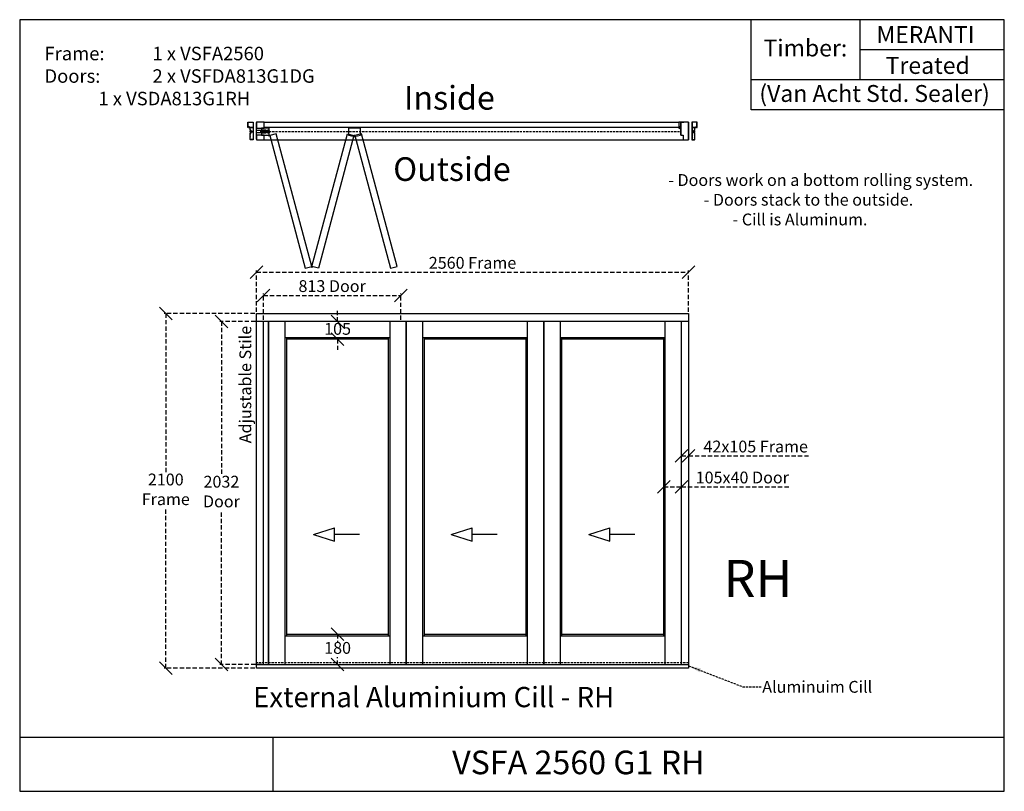
# Model space of a CAD drawing. Extents: x 139 to 5972, y 2186 to 6755.
import ezdxf

# ---------------------------------------------------------------- set-up
doc = ezdxf.new("R2010")
doc.units = 0
for name, pattern in [('AM_ISO02W050', [7.5, 6, -1.5]), ('DASHED', [19.05, 12.7, -6.35]), ('DASHEDX2', [38.1, 25.4, -12.7])]:
    doc.linetypes.add(name, pattern=pattern)
doc.layers.get('0').update_dxf_attribs({"linetype": 'CONTINUOUS'})
doc.layers.get('DEFPOINTS').update_dxf_attribs({"linetype": 'CONTINUOUS'})
for name, color, linetype in [('ALU', 251, 'CONTINUOUS'), ('APS_GEOMETRY_1', 7, 'CONTINUOUS'), ('APS_GEOMETRY_2', 10, 'CONTINUOUS'), ('APS_GEOMETRY_3', 5, 'CONTINUOUS'), ('DIM_1', 106, 'DASHED'), ('FINE_LINE_2', 4, 'CONTINUOUS'), ('TEXT', 7, 'CONTINUOUS')]:
    doc.layers.add(name, color=color, linetype=linetype)
doc.styles.add('VAN_ACHT', font='arial.ttf', dxfattribs={"height": 70})
doc.dimstyles.new('VAN_ACHT', dxfattribs={"dimtxt": 70, "dimasz": 75, "dimexe": 10, "dimexo": 10, "dimgap": 10, "dimtad": 1, "dimtih": 1, "dimtoh": 1, "dimdec": 0, "dimtxsty": 'VAN_ACHT', "dimblk": 'OBLIQUE', "dimcen": 2.5, "dimclrd": 256, "dimclre": 256, "dimclrt": 7, "dimazin": 3, "dimtfac": 1, "dimtdec": 0, "dimtofl": 0, "dimtmove": 0, "dimatfit": 3})

# ---------------------------------------------------------------- blocks, each defined once
blk = doc.blocks.new('_OBLIQUE')
at = {"color": 0, "linetype": 'BYBLOCK'}
blk.add_line((-0.5, -0.5), (0.5, 0.5), dxfattribs=at)
blk = doc.blocks.new('*D6')
at = {"layer": 'DEFPOINTS', "color": 0}
for p in [(4101.9, 5260.6), (1541.9, 5014.8), (4101.9, 5014.8)]:
    blk.add_point(p, dxfattribs=at)
at = {"layer": 'DIM_1', "linetype": 'DASHEDX2'}
for p, q in [((1541.9, 5024.8), (1541.9, 5270.6)), ((1541.9, 5260.6), (4101.9, 5260.6)), ((4101.9, 5024.8), (4101.9, 5270.6))]:
    blk.add_line(p, q, dxfattribs=at)
at = {"layer": 'DIM_1', "xscale": 75, "yscale": 75, "zscale": 75, "rotation": 180}
blk.add_blockref('_OBLIQUE', (1541.9, 5260.6), dxfattribs=at)
at = {"layer": 'DIM_1', "xscale": 75, "yscale": 75, "zscale": 75}
blk.add_blockref('_OBLIQUE', (4101.9, 5260.6), dxfattribs=at)
at = {"layer": 'DIM_1', "color": 7, "insert": (2821.9, 5306.4), "char_height": 70, "attachment_point": 5, "style": 'VAN_ACHT'}
blk.add_mtext('2560 Frame', dxfattribs=at)
blk = doc.blocks.new('*D7')
at = {"layer": 'DEFPOINTS', "color": 0}
for p in [(1004.8, 5014.8), (1541.9, 5014.8), (1541.9, 2914.8)]:
    blk.add_point(p, dxfattribs=at)
at = {"layer": 'DIM_1', "linetype": 'DASHEDX2'}
for p, q in [((1531.9, 5014.8), (994.8, 5014.8)), ((1004.8, 5014.8), (1004.8, 4068.9)), ((1004.8, 2914.8), (1004.8, 3860.8)), ((1531.9, 2914.8), (994.8, 2914.8))]:
    blk.add_line(p, q, dxfattribs=at)
at = {"layer": 'DIM_1', "xscale": 75, "yscale": 75, "zscale": 75}
for p, rotation in [((1004.8, 5014.8), 90), ((1004.8, 2914.8), 270)]:
    blk.add_blockref('_OBLIQUE', p, dxfattribs=dict(at, rotation=rotation))
at = {"layer": 'DIM_1', "color": 7, "insert": (1004.8, 3964.8), "char_height": 70, "attachment_point": 5, "style": 'VAN_ACHT'}
blk.add_mtext('2100\\PFrame', dxfattribs=at)
blk = doc.blocks.new('*D5')
at = {"layer": 'DEFPOINTS', "color": 0}
for p in [(1334.4, 4967.8), (1583.9, 4967.8), (1583.9, 2935.8)]:
    blk.add_point(p, dxfattribs=at)
at = {"layer": 'DIM_1', "linetype": 'DASHEDX2'}
for p, q in [((1573.9, 4967.8), (1324.4, 4967.8)), ((1334.4, 4967.8), (1334.4, 4055.9)), ((1334.4, 2935.8), (1334.4, 3847.8)), ((1573.9, 2935.8), (1324.4, 2935.8))]:
    blk.add_line(p, q, dxfattribs=at)
at = {"layer": 'DIM_1', "xscale": 75, "yscale": 75, "zscale": 75}
for p, rotation in [((1334.4, 4967.8), 90), ((1334.4, 2935.8), 270)]:
    blk.add_blockref('_OBLIQUE', p, dxfattribs=dict(at, rotation=rotation))
at = {"layer": 'DIM_1', "color": 7, "insert": (1334.4, 3951.8), "char_height": 70, "attachment_point": 5, "style": 'VAN_ACHT'}
blk.add_mtext('2032\\PDoor', dxfattribs=at)
blk = doc.blocks.new('*D8')
at = {"layer": 'DEFPOINTS', "color": 0}
for p in [(2396.9, 5122.9), (1583.9, 4967.8), (2396.9, 4967.8)]:
    blk.add_point(p, dxfattribs=at)
at = {"layer": 'DIM_1', "linetype": 'DASHEDX2'}
for p, q in [((1583.9, 4977.8), (1583.9, 5132.9)), ((1583.9, 5122.9), (2396.9, 5122.9)), ((2396.9, 4977.8), (2396.9, 5132.9))]:
    blk.add_line(p, q, dxfattribs=at)
at = {"layer": 'DIM_1', "xscale": 75, "yscale": 75, "zscale": 75, "rotation": 180}
blk.add_blockref('_OBLIQUE', (1583.9, 5122.9), dxfattribs=at)
at = {"layer": 'DIM_1', "xscale": 75, "yscale": 75, "zscale": 75}
blk.add_blockref('_OBLIQUE', (2396.9, 5122.9), dxfattribs=at)
at = {"layer": 'DIM_1', "color": 7, "insert": (1990.4, 5168.6), "char_height": 70, "attachment_point": 5, "style": 'VAN_ACHT'}
blk.add_mtext('813 Door', dxfattribs=at)
blk = doc.blocks.new('*D9')
at = {"layer": 'DEFPOINTS', "color": 0}
for p in [(3954.9, 3989.3), (4059.9, 3989.3), (4059.9, 3989.3)]:
    blk.add_point(p, dxfattribs=at)
at = {"layer": 'DIM_1', "linetype": 'DASHEDX2'}
for p, q in [((3954.9, 3989.3), (4059.9, 3989.3)), ((4059.9, 3989.3), (4705.6, 3989.3))]:
    blk.add_line(p, q, dxfattribs=at)
at = {"layer": 'DIM_1', "xscale": 75, "yscale": 75, "zscale": 75, "rotation": 180}
blk.add_blockref('_OBLIQUE', (3954.9, 3989.3), dxfattribs=at)
at = {"layer": 'DIM_1', "xscale": 75, "yscale": 75, "zscale": 75}
blk.add_blockref('_OBLIQUE', (4059.9, 3989.3), dxfattribs=at)
at = {"layer": 'DIM_1', "color": 7, "insert": (4420.2, 4035.1), "char_height": 70, "attachment_point": 5, "style": 'VAN_ACHT'}
blk.add_mtext('105x40 Door', dxfattribs=at)
blk = doc.blocks.new('*D10')
at = {"layer": 'DEFPOINTS', "color": 0}
for p in [(4059.9, 4172.7), (4101.9, 4172.7), (4101.9, 4172.7)]:
    blk.add_point(p, dxfattribs=at)
at = {"layer": 'DIM_1', "linetype": 'DASHEDX2'}
for p, q in [((4059.9, 4172.7), (4101.9, 4172.7)), ((4101.9, 4172.7), (4822.1, 4172.7))]:
    blk.add_line(p, q, dxfattribs=at)
at = {"layer": 'DIM_1', "xscale": 75, "yscale": 75, "zscale": 75, "rotation": 180}
blk.add_blockref('_OBLIQUE', (4059.9, 4172.7), dxfattribs=at)
at = {"layer": 'DIM_1', "xscale": 75, "yscale": 75, "zscale": 75}
blk.add_blockref('_OBLIQUE', (4101.9, 4172.7), dxfattribs=at)
at = {"layer": 'DIM_1', "color": 7, "insert": (4499.5, 4218.4), "char_height": 70, "attachment_point": 5, "style": 'VAN_ACHT'}
blk.add_mtext('42x105 Frame', dxfattribs=at)
blk = doc.blocks.new('*D11')
at = {"layer": 'DEFPOINTS', "color": 0}
for p in [(2022.7, 4967.8), (2022.7, 4967.8), (2022.7, 4862.8)]:
    blk.add_point(p, dxfattribs=at)
at = {"layer": 'DIM_1', "linetype": 'DASHEDX2'}
for p, q in [((2022.7, 4967.8), (2022.7, 5042.8)), ((2022.7, 4862.8), (2022.7, 4787.8))]:
    blk.add_line(p, q, dxfattribs=at)
at = {"layer": 'DIM_1', "xscale": 75, "yscale": 75, "zscale": 75}
for p, rotation in [((2022.7, 4967.8), 270), ((2022.7, 4862.8), 90)]:
    blk.add_blockref('_OBLIQUE', p, dxfattribs=dict(at, rotation=rotation))
at = {"layer": 'DIM_1', "color": 7, "insert": (2022.7, 4915.3), "char_height": 70, "attachment_point": 5, "style": 'VAN_ACHT'}
blk.add_mtext('105', dxfattribs=at)
blk = doc.blocks.new('*D12')
at = {"layer": 'DEFPOINTS', "color": 0}
for p in [(2022.7, 3115.8), (2022.7, 2935.8), (2022.7, 2935.8)]:
    blk.add_point(p, dxfattribs=at)
at = {"layer": 'DIM_1', "linetype": 'DASHEDX2'}
for p, q in [((2022.7, 3115.8), (2022.7, 3071.6)), ((2022.7, 2935.8), (2022.7, 2980.1))]:
    blk.add_line(p, q, dxfattribs=at)
at = {"layer": 'DIM_1', "xscale": 75, "yscale": 75, "zscale": 75}
for p, rotation in [((2022.7, 3115.8), 90), ((2022.7, 2935.8), 270)]:
    blk.add_blockref('_OBLIQUE', p, dxfattribs=dict(at, rotation=rotation))
at = {"layer": 'DIM_1', "color": 7, "insert": (2022.7, 3025.8), "char_height": 70, "attachment_point": 5, "style": 'VAN_ACHT'}
blk.add_mtext('180', dxfattribs=at)

msp = doc.modelspace()

# ---------------------------------------------------------------- hatches: boundary and pattern name
at = {"layer": 'FINE_LINE_2'}
h = msp.add_hatch(color=256, dxfattribs=at)
h.dxf.hatch_style = 1
h.paths.add_polyline_path([(4048.9, 6111.4), (4043.9, 6113.4), (4043.9, 6116.4), (4047.9, 6116.4), (4047.9, 6118.8), (4046.9, 6118.8), (4047.9, 6119.1), (4047.9, 6120.8), (4046.9, 6120.8), (4048.9, 6121.4), (4050.9, 6120.8), (4049.9, 6120.8), (4049.9, 6119.1), (4050.9, 6118.8), (4049.9, 6118.8), (4049.9, 6116.4), (4053.9, 6116.4), (4053.9, 6113.4)])

# ---------------------------------------------------------------- linework, layer by layer
at = {"layer": 'ALU', "color": 251, "linetype": 'CONTINUOUS'}
for points in [[(1504, 6074.6, 0.551931), (1504.1, 6078, -0.247394), (1504, 6078.3), (1504, 6084.6, -0.414214), (1504.3, 6084.9), (1507.5, 6084.9, 0.414214), (1509, 6086.4), (1509, 6090.8, 0.414214), (1508.7, 6091.1), (1507.3, 6091.1, 0.414214), (1507, 6090.8), (1507, 6090, -0.414214), (1506.7, 6089.7, -1), (1506.7, 6095.1, -0.414214), (1507, 6094.8), (1507, 6093.9, 0.414214), (1507.3, 6093.6), (1508.7, 6093.6, 0.414214), (1509, 6093.9), (1509, 6098.4, 0.414214), (1507.5, 6099.9), (1504.3, 6099.9, -0.414214), (1504, 6100.2), (1504, 6107.7, -0.198912), (1504.1, 6107.9), (1504.3, 6108.1), (1504.1, 6108.3, -0.198912), (1504, 6108.5), (1504, 6116.1, 0.414214), (1503.7, 6116.4), (1499, 6116.4, -1), (1499, 6117.4), (1499.7, 6117.4, 0.414214), (1500, 6117.7), (1500, 6118.3, 0.414214), (1499.7, 6118.6), (1492.8, 6118.6, 0.414214), (1492.5, 6118.3), (1492.5, 6117.7, 0.414214), (1492.8, 6117.4), (1493.5, 6117.4, -1), (1493.5, 6116.4), (1492, 6116.4, -0.414214), (1491, 6117.4), (1491, 6127, -0.247394), (1491.1, 6127.2, 0.527046), (1491.1, 6130.5, -0.247394), (1491, 6130.8), (1491, 6135, -0.247394), (1491.1, 6135.2, 0.527046), (1491.1, 6138.5, -0.247394), (1491, 6138.8), (1491, 6148.4, -0.414214), (1492, 6149.4), (1522, 6149.4, -0.414214), (1523, 6148.4), (1523, 6045.4, -0.414214), (1522, 6044.4), (1507, 6044.4, -0.414214), (1504, 6047.4), (1504, 6058.5, -0.247394), (1504.1, 6058.7, 0.527046), (1504.1, 6062, -0.247394), (1504, 6062.3), (1504, 6066.5, -0.247394), (1504.1, 6066.7, 0.527046), (1504.1, 6070, -0.247394), (1504, 6070.3), (1504, 6074.6)], [(1521.2, 6117.9), (1501.8, 6117.9, -0.414214), (1501.5, 6118.2), (1501.5, 6119.8, 0.414214), (1501.2, 6120.1), (1492.8, 6120.1, -0.414214), (1492.5, 6120.4), (1492.5, 6126.3, -0.187763), (1492.6, 6126.5, 0.389249), (1492.6, 6131.2, -0.187763), (1492.5, 6131.4), (1492.5, 6134.3, -0.187763), (1492.6, 6134.5, 0.389249), (1492.6, 6139.2, -0.187763), (1492.5, 6139.4), (1492.5, 6147.6, -0.414214), (1492.8, 6147.9), (1521.2, 6147.9, -0.414214), (1521.5, 6147.6), (1521.5, 6118.2, -0.414214), (1521.2, 6117.9)], [(4139.8, 6074.6, -0.551931), (4139.7, 6078, 0.247394), (4139.8, 6078.3), (4139.8, 6084.6, 0.414214), (4139.5, 6084.9), (4136.3, 6084.9, -0.414214), (4134.8, 6086.4), (4134.8, 6090.8, -0.414214), (4135.1, 6091.1), (4136.5, 6091.1, -0.414214), (4136.8, 6090.8), (4136.8, 6090, 0.414214), (4137.1, 6089.7, 1), (4137.1, 6095.1, 0.414214), (4136.8, 6094.8), (4136.8, 6093.9, -0.414214), (4136.5, 6093.6), (4135.1, 6093.6, -0.414214), (4134.8, 6093.9), (4134.8, 6098.4, -0.414214), (4136.3, 6099.9), (4139.5, 6099.9, 0.414214), (4139.8, 6100.2), (4139.8, 6107.7, 0.198912), (4139.8, 6107.9), (4139.5, 6108.1), (4139.8, 6108.3, 0.198912), (4139.8, 6108.5), (4139.8, 6116.1, -0.414214), (4140.1, 6116.4), (4144.8, 6116.4, 1), (4144.8, 6117.4), (4144.1, 6117.4, -0.414214), (4143.8, 6117.7), (4143.8, 6118.3, -0.414214), (4144.1, 6118.6), (4151, 6118.6, -0.414214), (4151.3, 6118.3), (4151.3, 6117.7, -0.414214), (4151, 6117.4), (4150.3, 6117.4, 1), (4150.3, 6116.4), (4151.8, 6116.4, 0.414214), (4152.8, 6117.4), (4152.8, 6127, 0.247394), (4152.7, 6127.2, -0.527046), (4152.7, 6130.5, 0.247394), (4152.8, 6130.8), (4152.8, 6135, 0.247394), (4152.7, 6135.2, -0.527046), (4152.7, 6138.5, 0.247394), (4152.8, 6138.8), (4152.8, 6148.4, 0.414214), (4151.8, 6149.4), (4121.8, 6149.4, 0.414214), (4120.8, 6148.4), (4120.8, 6045.4, 0.414214), (4121.8, 6044.4), (4136.8, 6044.4, 0.414214), (4139.8, 6047.4), (4139.8, 6058.5, 0.247394), (4139.7, 6058.7, -0.527046), (4139.7, 6062, 0.247394), (4139.8, 6062.3), (4139.8, 6066.5, 0.247394), (4139.7, 6066.7, -0.527046), (4139.7, 6070, 0.247394), (4139.8, 6070.3), (4139.8, 6074.6)], [(4122.6, 6117.9), (4142, 6117.9, 0.414214), (4142.3, 6118.2), (4142.3, 6119.8, -0.414214), (4142.6, 6120.1), (4151, 6120.1, 0.414214), (4151.3, 6120.4), (4151.3, 6126.3, 0.187763), (4151.3, 6126.5, -0.389249), (4151.3, 6131.2, 0.187763), (4151.3, 6131.4), (4151.3, 6134.3, 0.187763), (4151.3, 6134.5, -0.389249), (4151.3, 6139.2, 0.187763), (4151.3, 6139.4), (4151.3, 6147.6, 0.414214), (4151, 6147.9), (4122.6, 6147.9, 0.414214), (4122.3, 6147.6), (4122.3, 6118.2, 0.414214), (4122.6, 6117.9)], [(1521.2, 6093.1), (1510.8, 6093.1, -0.414214), (1510.5, 6093.4), (1510.5, 6098.4, 0.414214), (1507.5, 6101.4), (1505.8, 6101.4, -0.414214), (1505.5, 6101.7), (1505.5, 6116.1, -0.414214), (1505.8, 6116.4), (1521.2, 6116.4, -0.414214), (1521.5, 6116.1), (1521.5, 6093.4, -0.414214), (1521.2, 6093.1)], [(1505.5, 6078.9), (1505.5, 6083.1, -0.414214), (1505.8, 6083.4), (1507.5, 6083.4, 0.414214), (1510.5, 6086.4), (1510.5, 6091.3, -0.414214), (1510.8, 6091.6), (1521.2, 6091.6, -0.414214), (1521.5, 6091.3), (1521.5, 6046.2, -0.414214), (1521.2, 6045.9), (1507, 6045.9, -0.414214), (1505.5, 6047.4), (1505.5, 6057.8, -0.187763), (1505.6, 6058, 0.389249), (1505.6, 6062.7, -0.187763), (1505.5, 6062.9), (1505.5, 6065.9, 0.408248), (1505.5, 6070.8), (1505.5, 6073.8, -0.187763), (1505.6, 6074, 0.389249), (1505.6, 6078.7, -0.187763), (1505.5, 6078.9)], [(4122.6, 6093.1), (4133, 6093.1, 0.414214), (4133.3, 6093.4), (4133.3, 6098.4, -0.414214), (4136.3, 6101.4), (4138, 6101.4, 0.414214), (4138.3, 6101.7), (4138.3, 6116.1, 0.414214), (4138, 6116.4), (4122.6, 6116.4, 0.414214), (4122.3, 6116.1), (4122.3, 6093.4, 0.414214), (4122.6, 6093.1)], [(4138.3, 6078.9), (4138.3, 6083.1, 0.414214), (4138, 6083.4), (4136.3, 6083.4, -0.414214), (4133.3, 6086.4), (4133.3, 6091.3, 0.414214), (4133, 6091.6), (4122.6, 6091.6, 0.414214), (4122.3, 6091.3), (4122.3, 6046.2, 0.414214), (4122.6, 6045.9), (4136.8, 6045.9, 0.414214), (4138.3, 6047.4), (4138.3, 6057.8, 0.187763), (4138.3, 6058, -0.389249), (4138.3, 6062.7, 0.187763), (4138.3, 6062.9), (4138.3, 6065.9, -0.408248), (4138.3, 6070.8), (4138.3, 6073.8, 0.187763), (4138.3, 6074, -0.389249), (4138.3, 6078.7, 0.187763), (4138.3, 6078.9)]]:
    msp.add_lwpolyline(points, format="xyb", dxfattribs=at)
at = {"layer": 'APS_GEOMETRY_1'}
for p, q in [((5972.3, 6755.4), (139.4, 6755.4)), ((139.4, 6755.4), (139.4, 2185.7)), ((4472.3, 6220.9), (4472.3, 6755.4)), ((5116.7, 6755.4), (5116.7, 6399.1)), ((5972.3, 2185.7), (5972.3, 6755.4)), ((5972.3, 6577.2), (5116.7, 6577.2)), ((5972.3, 6399.1), (4472.3, 6399.1)), ((5972.3, 6220.9), (4472.3, 6220.9)), ((1586.9, 6149.4), (4043.9, 6149.4)), ((4056.9, 6149.4), (4073.9, 6149.4)), ((4101.9, 6149.4), (4056.9, 6149.4)), ((4101.9, 6149.4), (4101.9, 6044.4)), ((4043.9, 6116.4), (1586.9, 6116.4)), ((1586.9, 6044.4), (4068.9, 6044.4)), ((1541.9, 2914.8), (1541.9, 5014.8)), ((1541.9, 5014.8), (4101.9, 5014.8)), ((1541.9, 4969.8), (4101.9, 4969.8)), ((1583.9, 2933.8), (1583.9, 4969.8)), ((1613.9, 2933.8), (1613.9, 4969.8)), ((1616.2, 2935.8), (1616.2, 4967.8)), ((2429.2, 4967.8), (1616.2, 4967.8)), ((1712.2, 2935.8), (1712.2, 4967.8)), ((2333.2, 2935.8), (2333.2, 4967.8)), ((2429.2, 2935.8), (2429.2, 4967.8)), ((2431.6, 2935.8), (2431.6, 4967.8)), ((3244.6, 4967.8), (2431.6, 4967.8)), ((2527.6, 2935.8), (2527.6, 4967.8)), ((3148.6, 2935.8), (3148.6, 4967.8)), ((3244.6, 2935.8), (3244.6, 4967.8)), ((3246.9, 2935.8), (3246.9, 4967.8)), ((4059.9, 4967.8), (3246.9, 4967.8)), ((3342.9, 2935.8), (3342.9, 4967.8)), ((3963.9, 2935.8), (3963.9, 4967.8)), ((4059.9, 2933.8), (4059.9, 4969.8)), ((4101.9, 5014.8), (4101.9, 2914.8)), ((2333.2, 4871.8), (1712.2, 4871.8)), ((1721.2, 3106.8), (1721.2, 4871.8)), ((2324.2, 4862.8), (1721.2, 4862.8)), ((2324.2, 3106.8), (2324.2, 4871.8)), ((3148.6, 4871.8), (2527.6, 4871.8)), ((2536.6, 3106.8), (2536.6, 4871.8)), ((3139.6, 4862.8), (2536.6, 4862.8)), ((3139.6, 3106.8), (3139.6, 4871.8)), ((3963.9, 4871.8), (3342.9, 4871.8)), ((3351.9, 3106.8), (3351.9, 4871.8)), ((3954.9, 4862.8), (3351.9, 4862.8)), ((3954.9, 3106.8), (3954.9, 4871.8)), ((1712.2, 3106.8), (2333.2, 3106.8)), ((1721.2, 3115.8), (2324.2, 3115.8)), ((2527.6, 3106.8), (3148.6, 3106.8)), ((2536.6, 3115.8), (3139.6, 3115.8)), ((3342.9, 3106.8), (3963.9, 3106.8)), ((3351.9, 3115.8), (3954.9, 3115.8)), ((4101.9, 2933.8), (1541.9, 2933.8)), ((1616.2, 2935.8), (2429.2, 2935.8)), ((2431.6, 2935.8), (3244.6, 2935.8)), ((3246.9, 2935.8), (4059.9, 2935.8)), ((4101.9, 2914.8), (1541.9, 2914.8)), ((139.4, 2506.8), (5972.3, 2506.8)), ((1639.4, 2506.8), (1639.4, 2185.7)), ((139.4, 2185.7), (5972.3, 2185.7))]:
    msp.add_line(p, q, dxfattribs=at)
at = {"layer": 'APS_GEOMETRY_1', "linetype": 'AM_ISO02W050', "ltscale": 0.5}
msp.add_line((1566.9, 6100.4), (1566.9, 6084.4), dxfattribs=at)
at = {"layer": 'APS_GEOMETRY_1', "linetype": 'DASHEDX2'}
for p, q in [((1606.9, 6096.4), (1596.9, 6096.4)), ((1606.9, 6088.4), (1596.9, 6088.4))]:
    msp.add_line(p, q, dxfattribs=at)
at = {"layer": 'APS_GEOMETRY_1'}
for points in [[(1541.9, 6149.4), (1541.9, 6113.4), (1586.9, 6113.4), (1586.9, 6149.4)], [(4056.9, 6146.4), (4053.9, 6146.4), (4053.9, 6149.4), (4043.9, 6149.4), (4043.9, 6116.4), (4047.4, 6116.4), (4047.4, 6122.4), (4050.4, 6122.4), (4050.4, 6116.4), (4056.9, 6116.4)], [(4101.9, 6149.4), (4056.9, 6149.4), (4056.9, 6072.4), (4068.9, 6072.4), (4068.9, 6044.4), (4101.9, 6044.4)], [(1541.9, 6071.4), (1541.9, 6044.4), (1586.9, 6044.4), (1586.9, 6071.4)], [(1588.9, 6096.4), (1588.9, 6088.4), (1595.4, 6088.4), (1595.4, 6096.4)], [(1595.4, 6100.4), (1596.9, 6100.4), (1596.9, 6084.4), (1595.4, 6084.4)], [(1606.9, 6100.4), (1608.4, 6100.4), (1608.4, 6084.4), (1606.9, 6084.4)], [(1659.1, 6080), (1620.4, 6069.7), (1830.9, 5284.4), (1869.5, 5294.7)], [(2080.9, 6080), (2119.6, 6069.7), (1909.1, 5284.4), (1870.5, 5294.7)], [(2164.2, 6080), (2125.6, 6069.7), (2336, 5284.4), (2374.7, 5294.7)]]:
    msp.add_lwpolyline(points, close=True, dxfattribs=at)
for points in [[(1541.9, 6100.4), (1571.9, 6100.4), (1571.9, 6084.4), (1541.9, 6084.4)], [(1571.9, 6082.4), (1571.9, 6072.4), (1616.9, 6072.4), (1616.9, 6112.4), (1571.9, 6112.4), (1571.9, 6102.4)], [(1571.9, 6102.4), (1596.9, 6102.4), (1596.9, 6082.4), (1571.9, 6082.4)], [(4056.9, 6072.4), (4056.9, 6112.4)]]:
    msp.add_lwpolyline(points, dxfattribs=at)
at = {"layer": 'APS_GEOMETRY_1', "color": 6}
msp.add_lwpolyline([(1606.9, 6095.9), (1566.9, 6095.9), (1566.9, 6088.9), (1606.9, 6088.9)], dxfattribs=at)
at = {"layer": 'APS_GEOMETRY_1'}
msp.add_lwpolyline([(1588.9, 6095.4), (1588.4, 6095.4, 0.414214), (1587.4, 6094.4), (1587.4, 6090.4, 0.414214), (1588.4, 6089.4), (1588.9, 6089.4)], format="xyb", close=True, dxfattribs=at)
at = {"layer": 'APS_GEOMETRY_1', "linetype": 'DASHEDX2'}
msp.add_lwpolyline([(1616.9, 6100.4), (1606.9, 6100.4), (1606.9, 6084.4), (1616.9, 6084.4)], dxfattribs=at)
at = {"layer": 'APS_GEOMETRY_1', "color": 6}
msp.add_lwpolyline([(1608.4, 6098.9), (1616.4, 6098.9), (1616.4, 6085.9), (1608.4, 6085.9)], close=True, dxfattribs=at)
at = {"layer": 'APS_GEOMETRY_1'}
msp.add_ellipse((1592.2, 6094.4), major_axis=(-2.99, 0), ratio=0.543151, dxfattribs=at)
at = {"layer": 'APS_GEOMETRY_1', "extrusion": (0, 0, -1)}
msp.add_ellipse((1592.2, 6090.4), major_axis=(-2.99, 0), ratio=0.543151, dxfattribs=at)
at = {"layer": 'APS_GEOMETRY_2'}
msp.add_lwpolyline([(1539.9, 6146.9), (1539.9, 6046.9), (1541.9, 6046.9), (1541.9, 6146.9)], close=True, dxfattribs=at)
msp.add_lwpolyline([(2157.6, 6112.4), (2087.6, 6112.4), (2087.6, 6072.4), (2121.9, 6063.9, 0.122195), (2123.3, 6063.9), (2157.6, 6072.4)], format="xyb", close=True, dxfattribs=at)
for centre in [(1617.4, 6069.4), (2122.6, 6069.4), (1870, 5291.7)]:
    msp.add_circle(centre, 3, dxfattribs=at)
at = {"layer": 'APS_GEOMETRY_3'}
for p, q in [((1879.5, 3706.4), (2004.7, 3745.8)), ((2004.7, 3667.1), (2004.7, 3745.8)), ((2694.8, 3706.4), (2820, 3745.8)), ((2820, 3667.1), (2820, 3745.8)), ((3510.2, 3706.4), (3635.3, 3745.8)), ((3635.3, 3667.1), (3635.3, 3745.8)), ((1879.5, 3706.4), (2004.7, 3667.1)), ((2152.7, 3706.4), (2004.7, 3706.4)), ((2694.8, 3706.4), (2820, 3667.1)), ((2968, 3706.4), (2820, 3706.4)), ((3510.2, 3706.4), (3635.3, 3667.1)), ((3783.3, 3706.4), (3635.3, 3706.4))]:
    msp.add_line(p, q, dxfattribs=at)
at = {"layer": 'DIM_1'}
for p, q in [((1616.4, 6092.4), (4056.9, 6092.4)), ((4101.9, 2946.8), (1541.9, 2946.8))]:
    msp.add_line(p, q, dxfattribs=at)
at = {"layer": 'FINE_LINE_2'}
msp.add_lwpolyline([(4053.9, 6113.4), (4053.9, 6116.4), (4049.9, 6116.4), (4049.9, 6118.8), (4050.9, 6118.8), (4049.9, 6119.1), (4049.9, 6120.8), (4050.9, 6120.8), (4048.9, 6121.4), (4046.9, 6120.8), (4047.9, 6120.8), (4047.9, 6119.1), (4046.9, 6118.8), (4047.9, 6118.8), (4047.9, 6116.4), (4043.9, 6116.4), (4043.9, 6113.4), (4048.9, 6111.4), (4053.9, 6113.4), (4053.9, 6116.4)], dxfattribs=at)

# ---------------------------------------------------------------- texts
at = {"layer": 'APS_GEOMETRY_1', "color": 7, "insert": (4538.2, 2839.4), "char_height": 70, "width": 887.61, "attachment_point": 1, "style": 'VAN_ACHT'}
msp.add_mtext('Aluminuim Cill', dxfattribs=at)
at = {"layer": 'TEXT', "attachment_point": 1, "style": 'VAN_ACHT'}
for s, width, gutter_width, heights, insert, char_height in [('{\\W3.218982; }MERANTI', 855.607, 350, [0], (5116.7, 6717.2), 100), ('\\pt560;Frame:^I1 x VSFA2560\\PDoors:^I2 x VSFDA813G1DG\\P^I1 x VSDA813G1RH', 1906.734, 0, [648.4], (286.1, 6595.1), 80), ('{\\W2.401404; }Timber:', 644.393, 350, [0], (4472.3, 6637.8), 100), ('{\\W4.992268; }Treated', 855.607, 350, [0], (5116.7, 6534.4), 100), ('{\\W9.49818;  }Inside', 2560, 350, [241], (1602.8, 6362.7), 140), ('{\\W1.592267; }(Van Acht Std. Sealer)', 1500, 350, [0], (4472.3, 6368.4), 100), ('{\\W8.75785;  }Outside', 2560, 350, [241], (1602.8, 5940.6), 140), ('{\\W3.905699; }- Doors work on a bottom rolling system. \\P{\\W6.85223;  }- Doors stack to the outside. \\P{\\W7.23717;   }- Cill is Aluminum. ', 1950.578, 350, [487.9], (3898.3, 5840.7), 70), ('{\\W1.542586; }RH', 658.419, 350, [241], (4204.5, 3556.2), 220), ('External Aluminium Cill - RH', 2515.744, 350, [0], (1521.9, 2803.8), 120), ('{\\W8.27301;   }VSFA 2560 G1 RH', 4332.94, 350, [241], (1639.4, 2426.7), 140)]:
    msp.add_mtext_dynamic_manual_height_columns(s, width=width, gutter_width=gutter_width, heights=heights, dxfattribs=dict(at, insert=insert, char_height=char_height))
at = {"layer": 'TEXT', "insert": (1440.9, 4246.9), "char_height": 70, "attachment_point": 1, "rotation": 90, "style": 'VAN_ACHT'}
msp.add_mtext_dynamic_manual_height_columns('Adjustable Stile', width=827.88, gutter_width=350, heights=[0], dxfattribs=at)

# ---------------------------------------------------------------- dimensions: what is measured, and where the dimension line sits
at = {"layer": 'DIM_1'}
for base, p1, p2, text, picture, middle in [((4101.9, 5260.6), (1541.9, 5014.8), (4101.9, 5014.8), '<> Frame', '*D6', (2821.9, 5306.4)), ((2396.9, 5122.9), (1583.9, 4967.8), (2396.9, 4967.8), '<> Door', '*D8', (1990.4, 5168.6)), ((4101.9, 4172.7), (4059.9, 4172.7), (4101.9, 4172.7), '<>x105 Frame', '*D10', (4499.5, 4218.4))]:
    dim = msp.add_linear_dim(base=base, p1=p1, p2=p2, text=text, dimstyle='VAN_ACHT', dxfattribs=at)
    dim.commit()
    dim.dimension.update_dxf_attribs({"geometry": picture, "text_midpoint": middle})
for base, p1, p2, angle, text, picture, middle in [((1004.8, 5014.8), (1541.9, 2914.8), (1541.9, 5014.8), 90, '<>\\PFrame', '*D7', (1004.8, 3964.8)), ((1334.4, 4967.8), (1583.9, 2935.8), (1583.9, 4967.8), 90, '<>\\PDoor', '*D5', (1334.4, 3951.8)), ((4059.9, 3989.3), (3954.9, 3989.3), (4059.9, 3989.3), 180, '<>x40 Door', '*D9', (4420.2, 4035.1))]:
    dim = msp.add_linear_dim(base=base, p1=p1, p2=p2, angle=angle, text=text, dimstyle='VAN_ACHT', dxfattribs=at)
    dim.commit()
    dim.dimension.update_dxf_attribs({"geometry": picture, "text_midpoint": middle})
for base, p1, p2, picture, middle in [((2022.7, 4967.8), (2022.7, 4862.8), (2022.7, 4967.8), '*D11', (2022.7, 4915.3)), ((2022.7, 2935.8), (2022.7, 3115.8), (2022.7, 2935.8), '*D12', (2022.7, 3025.8))]:
    dim = msp.add_linear_dim(base=base, p1=p1, p2=p2, angle=90, dimstyle='VAN_ACHT', dxfattribs=at)
    dim.commit()
    dim.dimension.update_dxf_attribs({"geometry": picture, "text_midpoint": middle})

# ---------------------------------------------------------------- leaders
msp.add_leader([(4101.9, 2929.2), (4423.7, 2804.4), (4533.7, 2804.4)], dimstyle='VAN_ACHT', override={"dimgap": 10, "dimtad": 0}, dxfattribs=at)

doc.saveas('drawing.dxf')
